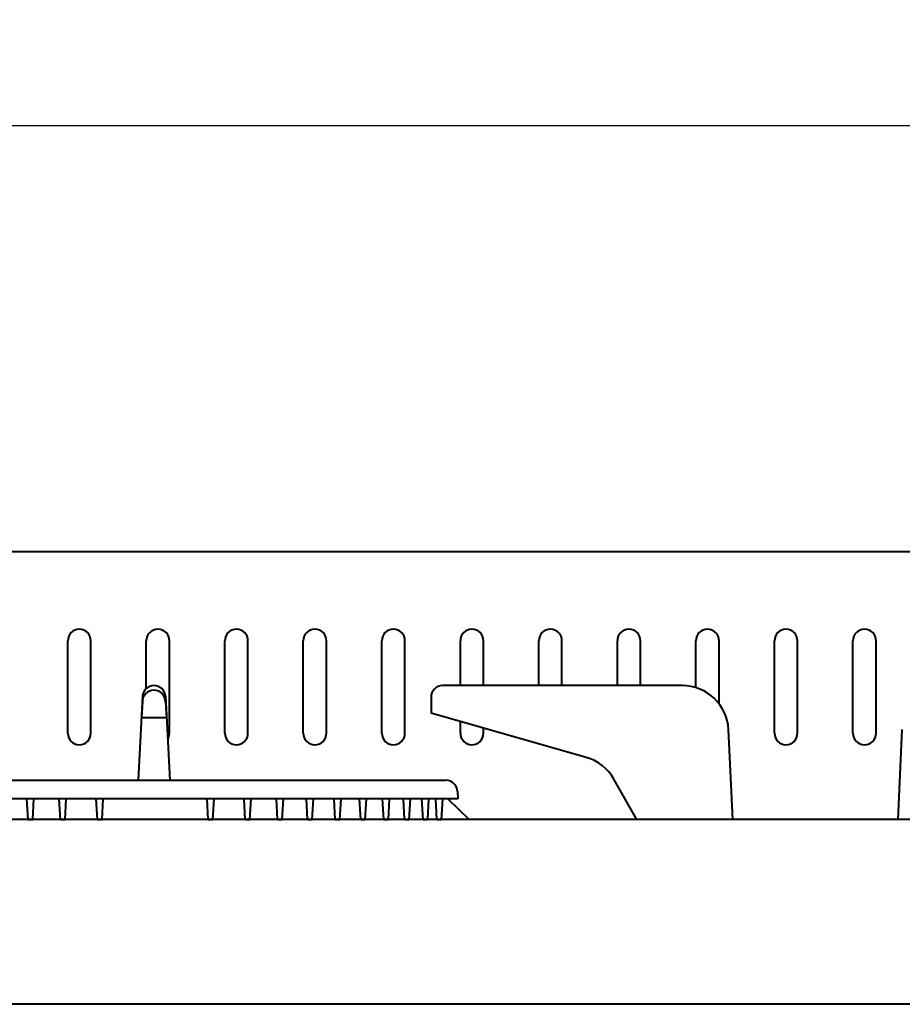
# Model space of a CAD drawing. Units: millimetres. Extents: x 370 to 2781, y 303 to 1549.
# Drawn here: x 1204 to 1395, y 1241 to 1454 of the extents above; entities that cross this region are included whole.
import ezdxf

# ---------------------------------------------------------------- set-up
doc = ezdxf.new("R2010")
doc.units = ezdxf.units.MM
for name, color, linetype in [('CONTORNO', 7, 'Continuous'), ('LOF001901', 7, 'Continuous'), ('SCAN', 6, 'Continuous')]:
    doc.layers.add(name, color=color, linetype=linetype)
doc.styles.add('BLAIR ITC', font='blair-itc-medium.ttf', dxfattribs={"height": 35})
doc.dimstyles.new('BLAIR ITC', dxfattribs={"dimtxt": 35, "dimasz": 35, "dimexe": 17, "dimexo": 8, "dimgap": 10, "dimtad": 0, "dimdec": 0, "dimdsep": 46, "dimtxsty": 'BLAIR ITC', "dimcen": 0.09, "dimclrd": 8, "dimclre": 8, "dimclrt": 256, "dimadec": 0, "dimazin": 0, "dimtfac": 1, "dimtdec": 0, "dimtmove": 0, "dimatfit": 3, "dimfxl": 1, "dimtfill": 1, "dimtolj": 1, "dimtzin": 0, "dimarcsym": 0})

# ---------------------------------------------------------------- blocks, each defined once
blk = doc.blocks.new('*D32')
at = {"color": 8, "lineweight": -2, "transparency": 16777216}
for p, q in [((489.46, 1348.92), (489.46, 1448.1)), ((1689.61, 1348.92), (1689.61, 1448.1)), ((524.46, 1431.1), (1007.73, 1431.1)), ((1654.61, 1431.1), (1171.35, 1431.1))]:
    blk.add_line(p, q, dxfattribs=at)
at = {"color": 8, "transparency": 16777216}
for points in [[(524.46, 1436.94), (524.46, 1425.27), (489.46, 1431.1)], [(1654.61, 1436.94), (1654.61, 1425.27), (1689.61, 1431.1)]]:
    blk.add_solid(points, dxfattribs=at)
at = {"layer": 'DEFPOINTS', "color": 0, "transparency": 16777216}
for p in [(489.46, 1431.1), (489.46, 1340.92), (1689.61, 1340.92)]:
    blk.add_point(p, dxfattribs=at)
at = {"lineweight": 40, "transparency": 16777216, "insert": (1089.54, 1431.1), "char_height": 35, "attachment_point": 5, "style": 'BLAIR ITC', "bg_fill": 3, "box_fill_scale": 1.1, "bg_fill_color": 256, "bg_fill_true_color": 13158600, "bg_fill_transparency": 0}
blk.add_mtext('\\A1;1200', dxfattribs=at)

msp = doc.modelspace()

# ---------------------------------------------------------------- linework, layer by layer
at = {"layer": 'CONTORNO', "lineweight": 40}
for p, q in [((1213.96, 1299.61), (1213.96, 1319.63)), ((1218.96, 1299.61), (1218.96, 1319.63)), ((1230.96, 1309.28), (1230.96, 1319.63)), ((1235.96, 1299.61), (1235.96, 1319.63)), ((1247.96, 1299.61), (1247.96, 1319.63)), ((1252.96, 1299.61), (1252.96, 1319.63)), ((1264.96, 1299.61), (1264.96, 1319.63)), ((1269.96, 1299.61), (1269.96, 1319.63)), ((1281.96, 1299.61), (1281.96, 1319.63)), ((1286.96, 1299.61), (1286.96, 1319.63)), ((1298.96, 1309.91), (1298.96, 1319.63)), ((1303.96, 1309.91), (1303.96, 1319.63)), ((1315.96, 1309.91), (1315.96, 1319.63)), ((1320.96, 1309.91), (1320.96, 1319.63)), ((1332.96, 1309.91), (1332.96, 1319.63)), ((1337.96, 1309.91), (1337.96, 1319.63)), ((1349.96, 1309.47), (1349.96, 1319.63)), ((1354.96, 1305.99), (1354.96, 1319.63)), ((1366.96, 1299.61), (1366.96, 1319.63)), ((1371.96, 1299.61), (1371.96, 1319.63)), ((1383.96, 1299.61), (1383.96, 1319.63)), ((1388.96, 1299.61), (1388.96, 1319.63)), ((1232.62, 1309.91), (1232.62, 1309.91)), ((1232.62, 1308.91), (1232.62, 1308.91)), ((1232.88, 1308.93), (1232.88, 1308.93)), ((1347.02, 1309.91), (1295.11, 1309.91)), ((1328.52, 1309.91), (1328.52, 1309.91)), ((1230.13, 1307.66), (1229.2, 1289.42)), ((1235.11, 1307.66), (1236.04, 1289.42)), ((1292.61, 1307.41), (1292.61, 1303.93)), ((1230.12, 1306.41), (1229.89, 1302.93)), ((1235.12, 1306.41), (1235.35, 1302.93)), ((1235.35, 1302.93), (1229.89, 1302.93)), ((1326.2, 1294.38), (1292.61, 1303.93)), ((1298.96, 1299.61), (1298.96, 1302.12)), ((1303.96, 1299.61), (1303.96, 1300.7)), ((1357.97, 1280.93), (1357.01, 1300.43)), ((1393.74, 1280.93), (1394.64, 1300.43)), ((1337.19, 1280.93), (1332.19, 1289.7)), ((1687.96, 1280.93), (490.96, 1280.93))]:
    msp.add_line(p, q, dxfattribs=at)
at = {"layer": 'CONTORNO', "color": 6, "lineweight": 40}
for p, q in [((1205.38, 1280.92), (1205.13, 1285.42)), ((1206.38, 1280.92), (1206.63, 1285.42)), ((1212.38, 1280.92), (1212.13, 1285.42)), ((1213.38, 1280.92), (1213.63, 1285.42)), ((1220.38, 1280.92), (1220.13, 1285.42)), ((1221.38, 1280.92), (1221.63, 1285.42)), ((1244.38, 1280.92), (1244.13, 1285.42)), ((1245.38, 1280.92), (1245.63, 1285.42)), ((1252.38, 1280.92), (1252.13, 1285.42)), ((1253.38, 1280.92), (1253.63, 1285.42)), ((1259.38, 1280.92), (1259.13, 1285.42)), ((1260.38, 1280.92), (1260.63, 1285.42)), ((1265.88, 1280.92), (1265.63, 1285.42)), ((1266.88, 1280.92), (1267.13, 1285.42)), ((1271.88, 1280.92), (1271.63, 1285.42)), ((1272.88, 1280.92), (1273.13, 1285.42)), ((1277.38, 1280.92), (1277.13, 1285.42)), ((1278.38, 1280.92), (1278.63, 1285.42)), ((1282.38, 1280.92), (1282.13, 1285.42)), ((1283.38, 1280.92), (1283.63, 1285.42)), ((1286.88, 1280.92), (1286.63, 1285.42)), ((1287.88, 1280.92), (1288.13, 1285.42)), ((1290.88, 1280.92), (1290.63, 1285.42)), ((1293.88, 1280.92), (1293.63, 1285.42)), ((1205.38, 1280.92), (1206.38, 1280.92)), ((1212.38, 1280.92), (1213.38, 1280.92)), ((1220.38, 1280.92), (1221.38, 1280.92)), ((1244.38, 1280.92), (1245.38, 1280.92)), ((1252.38, 1280.92), (1253.38, 1280.92)), ((1259.38, 1280.92), (1260.38, 1280.92)), ((1265.88, 1280.92), (1266.88, 1280.92)), ((1271.88, 1280.92), (1272.88, 1280.92)), ((1277.38, 1280.92), (1278.38, 1280.92)), ((1282.38, 1280.92), (1283.38, 1280.92)), ((1286.88, 1280.92), (1287.88, 1280.92))]:
    msp.add_line(p, q, dxfattribs=at)
at = {"layer": 'CONTORNO', "color": 2, "lineweight": 40}
msp.add_line((1687.96, 1240.93), (490.96, 1240.93), dxfattribs=at)
at = {"layer": 'CONTORNO', "lineweight": 40}
for centre, radius, start, end in [((1216.46, 1319.62), 2.5, 0, 180), ((1233.46, 1319.62), 2.5, 0, 180), ((1250.46, 1319.62), 2.5, 0, 180), ((1267.46, 1319.62), 2.5, 0, 180), ((1284.46, 1319.62), 2.5, 0, 180), ((1301.46, 1319.62), 2.5, 0, 180), ((1318.46, 1319.62), 2.5, 0, 180), ((1335.46, 1319.62), 2.5, 0, 180), ((1352.46, 1319.62), 2.5, 0, 180), ((1369.46, 1319.62), 2.5, 0, 180), ((1386.46, 1319.62), 2.5, 0, 180), ((1232.62, 1306.41), 2.5, 0, 180), ((1232.62, 1307.41), 2.5, 5.8583, 174.1417), ((1295.11, 1307.41), 2.5, 90, 180), ((1347.02, 1299.91), 10, 3, 90), ((1216.46, 1299.62), 2.5, 180, 0), ((1233.46, 1299.62), 2.5, 328.1415, 0), ((1250.46, 1299.62), 2.5, 180, 0), ((1267.46, 1299.62), 2.5, 180, 0), ((1284.46, 1299.62), 2.5, 180, 0), ((1301.46, 1299.62), 2.5, 180, 0), ((1369.46, 1299.62), 2.5, 180, 0), ((1386.46, 1299.62), 2.5, 180, 0), ((1323.5, 1284.75), 10, 29.6617, 74.3498)]:
    msp.add_arc(centre, radius, start, end, dxfattribs=at)
at = {"layer": 'LOF001901', "color": 7, "linetype": 'Continuous', "lineweight": 40}
msp.add_line((496.96, 1338.92), (1681.96, 1338.92), dxfattribs=at)
at = {"layer": 'SCAN', "lineweight": 40}
for p, q in [((1169.93, 1289.42), (1295.84, 1289.42)), ((1298.38, 1285.42), (1167.38, 1285.42)), ((1291.88, 1280.92), (1292.13, 1285.42)), ((1294.88, 1280.92), (1295.13, 1285.42)), ((1296.28, 1285.42), (1300.85, 1280.93)), ((1298.33, 1287.01), (1298.38, 1285.42)), ((1290.88, 1280.92), (1291.88, 1280.92)), ((1293.88, 1280.92), (1294.88, 1280.92))]:
    msp.add_line(p, q, dxfattribs=at)
msp.add_arc((1295.84, 1286.92), 2.5, 2, 90, dxfattribs=at)

# ---------------------------------------------------------------- dimensions: what is measured, and where the dimension line sits
at = {"lineweight": 40}
dim = msp.add_linear_dim(base=(489.46, 1431.1), p1=(1689.61, 1340.92), p2=(489.46, 1340.92), dimstyle='BLAIR ITC', dxfattribs=at)
dim.commit()
dim.dimension.update_dxf_attribs({"geometry": '*D32', "text_midpoint": (1089.54, 1431.1)})

doc.saveas('drawing.dxf')
